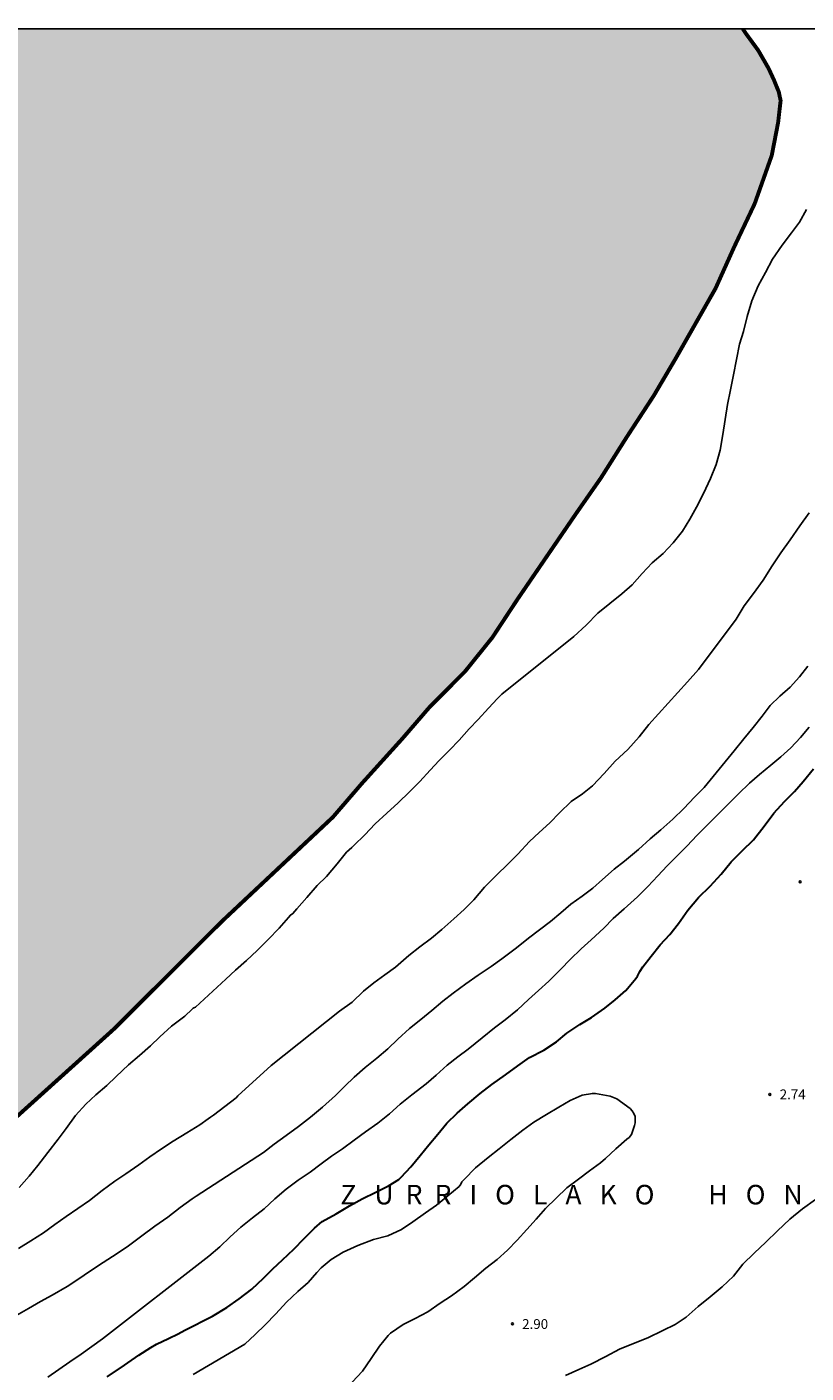
# Model space of a CAD drawing. Units: metres. Extents: x 583094 to 583444, y 4797540 to 4797790.
# Drawn here: x 583293 to 583353, y 4797687 to 4797790 of the extents above; entities that cross this region are included whole.
import ezdxf

# ---------------------------------------------------------------- set-up
doc = ezdxf.new("R2010")
doc.units = ezdxf.units.M
for name, color, linetype in [('010106', 9, 'Continuous'), ('020104', 34, 'Continuous'), ('020204', 9, 'Continuous'), ('020306', 9, 'Continuous'), ('020308', 9, 'Continuous'), ('990503', 131, 'Continuous')]:
    doc.layers.add(name, color=color, linetype=linetype)
doc.layers.add('020105', color=24, linetype='Continuous', lineweight=30)
doc.layers.add('050106', color=5, linetype='Continuous', lineweight=30)
doc.styles.add('ARIAL', font='ARIAL.TTF', dxfattribs={"height": 1})
doc.styles.add('ARIALI', font='ARIALI.TTF', dxfattribs={"height": 1})

# ---------------------------------------------------------------- blocks, each defined once
blk = doc.blocks.new('COTAPU')
blk.add_circle((0, 0), 0.075)

msp = doc.modelspace()

# ---------------------------------------------------------------- hatches: boundary and pattern name
at = {"layer": '990503'}
msp.add_hatch(color=256, dxfattribs=at).paths.add_polyline_path([(583308.07, 4797721.69), (583316.6, 4797729.7), (583318.84, 4797732.3), (583321.94, 4797735.73), (583324.02, 4797738.14), (583326.72, 4797740.85), (583328.82, 4797743.46), (583330.77, 4797746.42), (583335.22, 4797752.93), (583337.14, 4797755.68), (583339.11, 4797758.8), (583341.2, 4797762), (583342.89, 4797764.87), (583344.5, 4797767.7), (583345.93, 4797770.21), (583347.36, 4797773.39), (583348.93, 4797776.7), (583350.24, 4797780.4), (583350.73, 4797782.93), (583350.92, 4797784.61), (583350.78, 4797785.27), (583350.42, 4797786.16), (583349.99, 4797787.09), (583349.2, 4797788.46), (583348.24, 4797789.77), (583348.03, 4797790.1), (583094.21, 4797790.11), (583094.21, 4797580.64), (583115.34, 4797590.88), (583133.27, 4797600.67), (583149.97, 4797609.74), (583163.44, 4797618.42), (583183.34, 4797631.13), (583203.69, 4797643.18), (583221.62, 4797654.85), (583234.66, 4797663.81), (583245.55, 4797670.51), (583254.58, 4797675.32), (583254.65, 4797675.37), (583269.52, 4797686.35), (583281.47, 4797697.27), (583290.8, 4797705.33), (583299.88, 4797713.52)])

# ---------------------------------------------------------------- linework, layer by layer
at = {"layer": '010106', "flags": 128}
msp.add_lwpolyline([(583094.21, 4797540.11), (583444.2, 4797540.11), (583444.2, 4797790.1), (583094.21, 4797790.11)], close=True, dxfattribs=at)
at = {"layer": '020104', "flags": 128}
for points, elevation in [([(583352.91, 4797776.26), (583352.37, 4797775.3), (583351.76, 4797774.48), (583351.03, 4797773.52), (583350.31, 4797772.46), (583349.75, 4797771.43), (583349.21, 4797770.4), (583348.71, 4797769.26), (583348.36, 4797768.07), (583348.07, 4797766.9), (583347.78, 4797765.93), (583347.53, 4797764.77), (583347.3, 4797763.6), (583347.07, 4797762.43), (583346.85, 4797761.32), (583346.66, 4797760.17), (583346.5, 4797759.01), (583346.28, 4797757.83), (583345.98, 4797756.71), (583345.55, 4797755.64), (583345.02, 4797754.5), (583344.47, 4797753.45), (583343.96, 4797752.52), (583343.39, 4797751.62), (583342.69, 4797750.73), (583341.91, 4797749.89), (583341.07, 4797749.18), (583340.3, 4797748.37), (583339.53, 4797747.51), (583338.74, 4797746.8), (583336.92, 4797745.32), (583336.02, 4797744.42), (583335.08, 4797743.55), (583329.55, 4797739.13), (583329.21, 4797738.8), (583328.52, 4797738.04), (583327.74, 4797737.19), (583327.04, 4797736.46), (583326.27, 4797735.6), (583325.54, 4797734.83), (583324.75, 4797734.03), (583324.06, 4797733.29), (583323.26, 4797732.44), (583322.48, 4797731.64), (583321.6, 4797730.8), (583320.73, 4797730.01), (583319.84, 4797729.18), (583319.04, 4797728.34), (583318.21, 4797727.52), (583318.04, 4797727.38), (583317.65, 4797727.02), (583316.92, 4797726.13), (583316.12, 4797725.16), (583315.39, 4797724.45), (583314.6, 4797723.53), (583313.84, 4797722.67), (583313.53, 4797722.31), (583313.35, 4797722.19), (583313.2, 4797722.01), (583312.48, 4797721.19), (583311.64, 4797720.31), (583310.79, 4797719.49), (583309.99, 4797718.71), (583309.14, 4797717.96), (583308.39, 4797717.28), (583306.06, 4797715.14), (583305.95, 4797715.08), (583305.9, 4797715.05), (583305.81, 4797714.97), (583305.24, 4797714.44), (583304.23, 4797713.67), (583303.34, 4797712.85), (583302.61, 4797712.16), (583301.78, 4797711.42), (583300.94, 4797710.71), (583299.99, 4797709.81), (583299.26, 4797709.13), (583298.42, 4797708.42), (583297.67, 4797707.7), (583296.88, 4797706.84), (583296.16, 4797705.84), (583295.53, 4797705.01), (583294.74, 4797703.99), (583293.98, 4797703), (583293.32, 4797702.18), (583292.54, 4797701.32)], 0.5), ([(583292.5, 4797696.63), (583293.44, 4797697.22), (583294.42, 4797697.84), (583295.29, 4797698.47), (583296.16, 4797699.09), (583297.06, 4797699.72), (583297.95, 4797700.32), (583298.92, 4797701.08), (583299.88, 4797701.79), (583300.73, 4797702.36), (583301.72, 4797703.06), (583302.57, 4797703.66), (583303.47, 4797704.28), (583304.36, 4797704.86), (583305.4, 4797705.5), (583306.4, 4797706.13), (583307.05, 4797706.58), (583307.22, 4797706.7), (583307.45, 4797706.87), (583309.18, 4797708.2), (583309.32, 4797708.35), (583311.87, 4797710.66), (583317.1, 4797714.84), (583318.08, 4797715.52), (583318.95, 4797716.37), (583319.75, 4797716.99), (583320.57, 4797717.62), (583321.39, 4797718.21), (583322.41, 4797719.09), (583323.26, 4797719.76), (583324.15, 4797720.43), (583324.94, 4797721.08), (583325.88, 4797721.91), (583326.67, 4797722.62), (583327.41, 4797723.35), (583328.23, 4797724.32), (583329.09, 4797725.21), (583330.05, 4797726.14), (583330.78, 4797726.86), (583331.68, 4797727.82), (583332.42, 4797728.52), (583333.22, 4797729.27), (583333.96, 4797730.02), (583334.87, 4797730.9), (583335.73, 4797731.48), (583336.51, 4797732.1), (583337.39, 4797733.03), (583338.23, 4797733.98), (583339.2, 4797734.89), (583340.07, 4797735.86), (583340.81, 4797736.8), (583343.79, 4797740.06), (583344.63, 4797741), (583347.51, 4797744.87), (583348.13, 4797745.88), (583348.85, 4797746.84), (583349.58, 4797747.85), (583350.28, 4797748.96), (583350.93, 4797749.96), (583351.65, 4797750.96), (583352.39, 4797752.02), (583353.11, 4797753.02)], 1), ([(583353.01, 4797741.26), (583352.36, 4797740.44), (583351.64, 4797739.65), (583350.86, 4797738.98), (583350.13, 4797738.25), (583349.51, 4797737.43), (583348.81, 4797736.57), (583348.09, 4797735.71), (583347.35, 4797734.78), (583345.07, 4797731.98), (583344.31, 4797731.24), (583343.51, 4797730.35), (583342.67, 4797729.54), (583341.75, 4797728.73), (583340.91, 4797728.04), (583340.02, 4797727.22), (583338.96, 4797726.33), (583338.17, 4797725.7), (583337.27, 4797724.92), (583336.52, 4797724.25), (583335.7, 4797723.64), (583334.84, 4797723.03), (583334.06, 4797722.37), (583333.28, 4797721.71), (583332.45, 4797721.05), (583331.6, 4797720.42), (583330.67, 4797719.67), (583329.56, 4797718.83), (583328.73, 4797718.24), (583327.74, 4797717.58), (583326.8, 4797716.92), (583325.82, 4797716.21), (583325.02, 4797715.6), (583324.19, 4797714.88), (583323.35, 4797714.18), (583322.46, 4797713.49), (583321.59, 4797712.69), (583320.81, 4797711.93), (583319.97, 4797711.22), (583319.08, 4797710.52), (583318.24, 4797709.78), (583317.51, 4797709.07), (583316.79, 4797708.36), (583315.81, 4797707.48), (583314.89, 4797706.7), (583313.96, 4797705.99), (583313.02, 4797705.31), (583312.09, 4797704.65), (583311.28, 4797704), (583306.13, 4797700.64), (583305.97, 4797700.55), (583305.81, 4797700.45), (583304.9, 4797699.78), (583303.95, 4797699.04), (583302.95, 4797698.35), (583301.96, 4797697.62), (583300.93, 4797696.85), (583300.07, 4797696.27), (583298.98, 4797695.58), (583297.95, 4797694.89), (583297.13, 4797694.31), (583296.24, 4797693.74), (583295.07, 4797693.07), (583294.18, 4797692.57), (583293.26, 4797692.05), (583292.38, 4797691.54)], 1.5), ([(583294.76, 4797686.77), (583295.59, 4797687.37), (583296.43, 4797687.96), (583297.3, 4797688.54), (583298.11, 4797689.14), (583298.93, 4797689.71), (583307.08, 4797696.05), (583307.93, 4797696.78), (583308.73, 4797697.54), (583309.54, 4797698.28), (583310.45, 4797698.98), (583311.32, 4797699.69), (583312.14, 4797700.45), (583313.01, 4797701.19), (583313.94, 4797701.89), (583314.85, 4797702.5), (583315.69, 4797703.13), (583316.5, 4797703.72), (583317.33, 4797704.29), (583318.23, 4797704.95), (583319.09, 4797705.59), (583320.05, 4797706.24), (583320.95, 4797706.97), (583321.76, 4797707.69), (583322.64, 4797708.42), (583323.75, 4797709.27), (583324.51, 4797709.93), (583325.37, 4797710.69), (583326.17, 4797711.32), (583326.97, 4797711.92), (583328.05, 4797712.78), (583328.98, 4797713.54), (583329.81, 4797714.16), (583330.74, 4797714.92), (583331.59, 4797715.72), (583332.36, 4797716.41), (583333.15, 4797717.12), (583334.06, 4797718.06), (583334.79, 4797718.8), (583335.64, 4797719.6), (583336.4, 4797720.29), (583337.36, 4797721.19), (583338.09, 4797721.93), (583338.93, 4797722.68), (583339.95, 4797723.6), (583340.75, 4797724.38), (583341.5, 4797725.21), (583342.22, 4797725.96), (583342.93, 4797726.68), (583343.75, 4797727.5), (583344.49, 4797728.29), (583345.32, 4797729.12), (583346.17, 4797729.94), (583346.94, 4797730.74), (583347.68, 4797731.49), (583348.54, 4797732.3), (583349.31, 4797732.96), (583350.17, 4797733.67), (583350.94, 4797734.32), (583351.7, 4797735), (583352.44, 4797735.81), (583353.1, 4797736.59)], 2), ([(583318.08, 4797686.39), (583318.88, 4797687.25), (583319.53, 4797688.22), (583320.17, 4797689.16), (583320.84, 4797689.97), (583321.02, 4797690.15), (583321.99, 4797690.81), (583322.91, 4797691.27), (583323.89, 4797691.8), (583324.83, 4797692.46), (583325.68, 4797693.01), (583326.67, 4797693.73), (583327.46, 4797694.4), (583328.32, 4797695.13), (583329.2, 4797695.81), (583329.98, 4797696.52), (583330.72, 4797697.28), (583331.47, 4797698.1), (583332.19, 4797698.88), (583332.91, 4797699.7), (583333.72, 4797700.5), (583334.54, 4797701.29), (583335.43, 4797701.95), (583336.26, 4797702.6), (583337.11, 4797703.2), (583337.5, 4797703.54), (583338.29, 4797704.28), (583339.13, 4797705.01), (583339.3, 4797705.15), (583339.5, 4797705.38), (583339.72, 4797706.06), (583339.76, 4797706.27), (583339.78, 4797706.53), (583339.76, 4797706.76), (583339.68, 4797706.98), (583339.54, 4797707.19), (583339.38, 4797707.36), (583338.37, 4797708.1), (583337.86, 4797708.32), (583336.73, 4797708.53), (583336.49, 4797708.53), (583335.72, 4797708.38), (583334.79, 4797707.99), (583333.92, 4797707.48), (583332.97, 4797706.91), (583332, 4797706.33), (583331.16, 4797705.72), (583330.25, 4797705), (583329.35, 4797704.27), (583328.49, 4797703.61), (583327.54, 4797702.82), (583326.67, 4797701.93), (583326.49, 4797701.76), (583326.42, 4797701.57), (583326.27, 4797701.39), (583325.41, 4797700.69), (583324.53, 4797699.96), (583323.69, 4797699.37), (583322.73, 4797698.68), (583321.86, 4797698.11), (583320.81, 4797697.62), (583319.71, 4797697.33), (583318.51, 4797696.88), (583317.39, 4797696.36), (583316.48, 4797695.8), (583315.69, 4797695.17), (583315.37, 4797694.8), (583314.7, 4797694.04), (583313.9, 4797693.35), (583313.05, 4797692.53), (583312.23, 4797691.63), (583311.42, 4797690.79), (583310.65, 4797690.06), (583309.85, 4797689.32), (583305.88, 4797686.98)], 3), ([(583353.59, 4797700.39), (583352.61, 4797699.68), (583351.62, 4797698.88), (583350.69, 4797698), (583349.79, 4797697.12), (583348.9, 4797696.29), (583348.03, 4797695.43), (583347.3, 4797694.53), (583346.45, 4797693.71), (583345.52, 4797692.95), (583344.6, 4797692.2), (583343.67, 4797691.38), (583342.83, 4797690.82), (583341.88, 4797690.35), (583340.74, 4797689.8), (583339.52, 4797689.31), (583338.56, 4797688.93), (583337.52, 4797688.36), (583336.38, 4797687.77), (583335.44, 4797687.37), (583334.43, 4797686.9)], 3)]:
    msp.add_lwpolyline(points, dxfattribs=dict(at, elevation=elevation))
at = {"layer": '020105', "elevation": 2.5, "flags": 128}
msp.add_lwpolyline([(583299.3, 4797686.81), (583300.62, 4797687.7), (583301.73, 4797688.46), (583302.64, 4797689.06), (583303.08, 4797689.31), (583304, 4797689.75), (583304.73, 4797690.11), (583305.25, 4797690.39), (583307.38, 4797691.46), (583308.47, 4797692.11), (583309.41, 4797692.79), (583310.39, 4797693.52), (583311.29, 4797694.37), (583312, 4797695.08), (583312.73, 4797695.78), (583313.61, 4797696.59), (583314.41, 4797697.4), (583315.18, 4797698.19), (583315.77, 4797698.72), (583316.84, 4797699.31), (583317.87, 4797699.9), (583318.84, 4797700.44), (583319.9, 4797700.97), (583320.86, 4797701.45), (583321.65, 4797701.93), (583321.83, 4797702.1), (583322.57, 4797702.9), (583323.29, 4797703.76), (583323.95, 4797704.59), (583324.64, 4797705.4), (583325.33, 4797706.24), (583326.13, 4797707.02), (583326.95, 4797707.72), (583327.88, 4797708.52), (583328.78, 4797709.22), (583329.82, 4797709.94), (583330.77, 4797710.65), (583331.68, 4797711.28), (583332.78, 4797711.85), (583333.73, 4797712.49), (583334.54, 4797713.15), (583335.52, 4797713.8), (583336.43, 4797714.35), (583337.44, 4797715.07), (583338.25, 4797715.7), (583339.06, 4797716.42), (583339.83, 4797717.32), (583339.95, 4797717.51), (583340.14, 4797717.88), (583340.35, 4797718.23), (583340.99, 4797719.05), (583341.68, 4797719.9), (583342.42, 4797720.7), (583343.09, 4797721.55), (583343.8, 4797722.56), (583344.62, 4797723.54), (583345.53, 4797724.4), (583346.37, 4797725.32), (583347.14, 4797726.27), (583347.97, 4797727.12), (583348.85, 4797727.97), (583349.67, 4797729), (583350.39, 4797730.01), (583351.23, 4797730.89), (583351.99, 4797731.66), (583352.66, 4797732.42), (583353.45, 4797733.4)], dxfattribs=at)
at = {"layer": '050106', "const_width": 0.3, "flags": 128}
msp.add_lwpolyline([(583290.8, 4797705.33), (583299.88, 4797713.52), (583308.07, 4797721.69), (583316.6, 4797729.7), (583318.84, 4797732.3), (583321.94, 4797735.73), (583324.02, 4797738.14), (583326.72, 4797740.85), (583328.82, 4797743.46), (583330.77, 4797746.42), (583335.22, 4797752.93), (583337.14, 4797755.68), (583339.11, 4797758.8), (583341.2, 4797762), (583342.89, 4797764.87), (583344.5, 4797767.7), (583345.93, 4797770.21), (583347.36, 4797773.39), (583348.93, 4797776.7), (583350.24, 4797780.4), (583350.73, 4797782.93), (583350.92, 4797784.61), (583350.78, 4797785.27), (583350.42, 4797786.16), (583349.99, 4797787.09), (583349.2, 4797788.46), (583348.24, 4797789.77), (583348.03, 4797790.1)], dxfattribs=at)

# ---------------------------------------------------------------- block references
at = {"layer": '020204', "rotation": 359.9987685839998}
for p in [(583352.41, 4797724.73, 2.91), (583350.1, 4797708.45, 2.74), (583330.36, 4797690.86, 2.9)]:
    msp.add_blockref('COTAPU', p, dxfattribs=at)

# ---------------------------------------------------------------- texts
at = {"layer": '020306', "style": 'ARIALI'}
msp.add_text('Z   U  R  R   I   O   L   A   K   O         H   O   N   D   A   R   T   Z   A', height=1.5, rotation=359.9988, dxfattribs=at).set_placement((583317.17, 4797700.02))
at = {"layer": '020308', "style": 'ARIAL'}
for s, p in [('2.74', (583350.85, 4797708.08, 2.74)), ('2.90', (583331.11, 4797690.48, 2.9))]:
    msp.add_text(s, height=0.75, rotation=359.9988, dxfattribs=at).set_placement(p)

doc.saveas('drawing.dxf')
